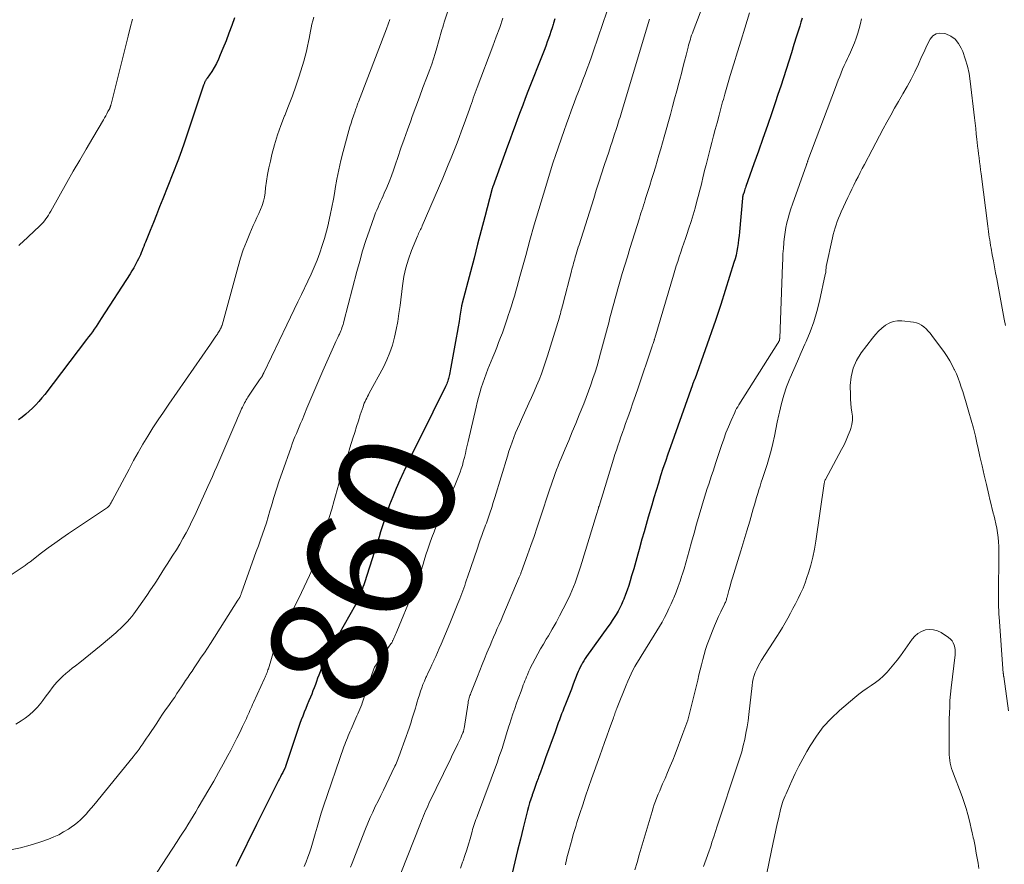
# Model space of a CAD drawing. Units: feet. Extents: x 2025000 to 2030027, y 545000 to 550000.
# Drawn here: x 2025574 to 2025742, y 545946 to 546090 of the extents above; entities that cross this region are included whole.
import ezdxf
from ezdxf.enums import TextEntityAlignment as Align

# ---------------------------------------------------------------- set-up
doc = ezdxf.new("R2010")
doc.units = ezdxf.units.FT
doc.header["$LTSCALE"] = 100
doc.header["$MEASUREMENT"] = 0
for name, color, linetype, lineweight in [('CONTOUR INDEX', 32, 'Continuous', 25), ('CONTOUR INDEX LABEL', 7, 'Continuous', 15), ('CONTOUR INTERMEDIATE', 40, 'Continuous', 15)]:
    doc.layers.add(name, color=color, linetype=linetype, lineweight=lineweight)
doc.styles.add('slant', font='romans.shx', dxfattribs={"oblique": 14.999978})

msp = doc.modelspace()

# ---------------------------------------------------------------- linework, layer by layer
at = {"layer": 'CONTOUR INDEX', "flags": 128}
for points, elevation in [([(2025610.29, 546090.36), (2025609.82, 546089.04), (2025609.34, 546087.73), (2025608.84, 546086.43), (2025608.32, 546085.13), (2025607.87, 546084.01), (2025607.55, 546083.28), (2025607.21, 546082.58), (2025606.82, 546081.89), (2025606.4, 546081.22), (2025605.65, 546080.08), (2025605.59, 546079.99), (2025605.53, 546079.9), (2025605.47, 546079.8), (2025605.4, 546079.71), (2025605.34, 546079.62), (2025605.29, 546079.52), (2025605.24, 546079.42), (2025605.19, 546079.32), (2025605.19, 546079.31), (2025605.14, 546079.19), (2025605.1, 546079.08), (2025605.06, 546078.97), (2025605.02, 546078.85), (2025601.54, 546068.47), (2025601.43, 546068.15), (2025601.32, 546067.83), (2025601.21, 546067.51), (2025601.09, 546067.19), (2025600.97, 546066.87), (2025600.85, 546066.56), (2025600.73, 546066.24), (2025600.6, 546065.93), (2025598.05, 546059.45), (2025597.51, 546058.1), (2025596.98, 546056.75), (2025596.44, 546055.4), (2025595.89, 546054.05), (2025595.1, 546052.08), (2025594.95, 546051.72), (2025594.81, 546051.35), (2025594.66, 546050.99), (2025594.52, 546050.63), (2025594.37, 546050.27), (2025594.22, 546049.92), (2025594.05, 546049.56), (2025593.88, 546049.21), (2025593.68, 546048.8), (2025593.39, 546048.24), (2025593.09, 546047.7), (2025592.77, 546047.16), (2025592.45, 546046.64), (2025587.55, 546039.03), (2025587.26, 546038.57), (2025586.95, 546038.11), (2025586.65, 546037.66), (2025586.34, 546037.22), (2025586.02, 546036.77), (2025585.7, 546036.33), (2025585.38, 546035.89), (2025585.05, 546035.46), (2025577.91, 546026.09), (2025577.42, 546025.48), (2025576.91, 546024.88), (2025576.38, 546024.3), (2025575.83, 546023.74), (2025575.25, 546023.21), (2025574.66, 546022.7), (2025574.05, 546022.21), (2025573.42, 546021.74)], 880), ([(2025665, 546090.18), (2025664.77, 546089.46), (2025664.69, 546089.21), (2025664.5, 546088.62), (2025664.31, 546088.03), (2025664.11, 546087.44), (2025663.9, 546086.85), (2025663.69, 546086.26), (2025663.48, 546085.67), (2025663.26, 546085.09), (2025663.03, 546084.51), (2025660.39, 546077.77), (2025659.94, 546076.61), (2025659.49, 546075.45), (2025659.05, 546074.29), (2025658.62, 546073.12), (2025658.19, 546071.96), (2025657.76, 546070.79), (2025657.33, 546069.62), (2025656.9, 546068.46), (2025654.38, 546061.52), (2025654.35, 546061.45), (2025654.33, 546061.39), (2025654.31, 546061.32), (2025654.29, 546061.25), (2025654.27, 546061.18), (2025654.25, 546061.11), (2025654.23, 546061.05), (2025654.21, 546060.98), (2025653.02, 546056.41), (2025652.41, 546054.05), (2025651.8, 546051.7), (2025651.18, 546049.35), (2025650.56, 546046.99), (2025649.16, 546041.68), (2025649.15, 546041.66), (2025649.15, 546041.63), (2025649.14, 546041.61), (2025649.14, 546041.59), (2025649.12, 546041.51), (2025649.11, 546041.49), (2025649.11, 546041.47), (2025649.1, 546041.44), (2025649.1, 546041.42), (2025649.09, 546041.35), (2025649.08, 546041.3), (2025649.07, 546041.24), (2025649.06, 546041.18), (2025649.05, 546041.12), (2025648.77, 546039.41), (2025648.62, 546038.5), (2025648.47, 546037.59), (2025648.3, 546036.67), (2025648.14, 546035.76), (2025647.22, 546030.75), (2025647.16, 546030.42), (2025647.1, 546030.1), (2025647.03, 546029.78), (2025646.97, 546029.46), (2025646.93, 546029.24), (2025646.88, 546029.03), (2025646.83, 546028.82), (2025646.77, 546028.6), (2025646.71, 546028.39), (2025646.69, 546028.35), (2025646.62, 546028.12), (2025646.53, 546027.89), (2025646.44, 546027.67), (2025646.33, 546027.45), (2025641.96, 546018.69), (2025641.26, 546017.26), (2025640.56, 546015.82), (2025639.86, 546014.39), (2025639.18, 546012.95), (2025639.12, 546012.81), (2025638.49, 546011.43), (2025637.89, 546010.04), (2025637.32, 546008.63), (2025636.78, 546007.21), (2025636.34, 546006.02), (2025636.05, 546005.19), (2025635.76, 546004.35), (2025635.49, 546003.5), (2025635.23, 546002.65), (2025634.97, 546001.8), (2025634.71, 546000.95), (2025634.45, 546000.1), (2025634.18, 545999.26), (2025632.47, 545993.94), (2025632.35, 545993.56), (2025632.22, 545993.18), (2025632.1, 545992.8), (2025631.98, 545992.42), (2025631.79, 545991.86), (2025631.76, 545991.76), (2025631.73, 545991.67), (2025631.69, 545991.58), (2025631.65, 545991.48), (2025631.61, 545991.39), (2025631.57, 545991.3), (2025631.53, 545991.21), (2025631.48, 545991.13), (2025631.37, 545990.92), (2025631.26, 545990.73), (2025631.16, 545990.54), (2025631.05, 545990.35), (2025630.94, 545990.16), (2025627.08, 545983.37), (2025626.63, 545982.53), (2025626.19, 545981.69), (2025625.78, 545980.82), (2025625.4, 545979.95), (2025625.1, 545979.25), (2025624.89, 545978.71), (2025624.68, 545978.18), (2025624.48, 545977.64), (2025624.29, 545977.1), (2025624.1, 545976.56), (2025623.9, 545976.02), (2025623.69, 545975.48), (2025623.47, 545974.95), (2025623.24, 545974.4), (2025622.98, 545973.76), (2025622.71, 545973.12), (2025622.45, 545972.48), (2025622.19, 545971.84), (2025621.93, 545971.19), (2025621.69, 545970.54), (2025621.46, 545969.89), (2025621.23, 545969.24), (2025619.08, 545962.76), (2025619.05, 545962.69), (2025619.02, 545962.61), (2025619, 545962.54), (2025618.97, 545962.46), (2025618.93, 545962.39), (2025618.9, 545962.31), (2025618.87, 545962.24), (2025618.83, 545962.17), (2025618.53, 545961.58), (2025618.34, 545961.21), (2025618.15, 545960.84), (2025617.96, 545960.47), (2025617.77, 545960.1), (2025616.77, 545958.12), (2025616.08, 545956.76), (2025615.4, 545955.4), (2025614.72, 545954.03), (2025614.04, 545952.67), (2025610.8, 545946.08), (2025610.52, 545945.54)], 860), ([(2025707.23, 546090.31), (2025707, 546089.62), (2025706.78, 546088.93), (2025706.25, 546087.23), (2025705.81, 546085.8), (2025705.36, 546084.38), (2025704.91, 546082.95), (2025704.46, 546081.53), (2025704.01, 546080.11), (2025703.54, 546078.69), (2025703.07, 546077.27), (2025702.6, 546075.85), (2025702.01, 546074.12), (2025701.26, 546071.95), (2025700.51, 546069.77), (2025699.75, 546067.6), (2025698.98, 546065.44), (2025697.61, 546061.58), (2025697.53, 546061.34), (2025697.44, 546061.1), (2025697.36, 546060.86), (2025697.28, 546060.62), (2025697.17, 546060.32), (2025697.14, 546060.23), (2025697.12, 546060.15), (2025697.1, 546060.06), (2025697.07, 546059.97), (2025697.06, 546059.87), (2025697.04, 546059.78), (2025697.03, 546059.69), (2025697.02, 546059.6), (2025696.5, 546053.82), (2025696.43, 546053.16), (2025696.36, 546052.5), (2025696.27, 546051.84), (2025696.17, 546051.18), (2025696.05, 546050.52), (2025695.91, 546049.87), (2025695.75, 546049.23), (2025695.56, 546048.59), (2025693.33, 546041.45), (2025693.11, 546040.76), (2025692.88, 546040.06), (2025692.65, 546039.37), (2025692.41, 546038.68), (2025688.86, 546028.71), (2025688.84, 546028.64), (2025688.81, 546028.58), (2025688.79, 546028.51), (2025688.76, 546028.45), (2025688.73, 546028.38), (2025688.71, 546028.32), (2025688.68, 546028.25), (2025688.65, 546028.19), (2025688.62, 546028.12), (2025688.58, 546028.02), (2025688.54, 546027.92), (2025688.5, 546027.82), (2025688.47, 546027.72), (2025684.7, 546017.12), (2025684.27, 546015.9), (2025683.85, 546014.66), (2025683.44, 546013.43), (2025683.04, 546012.19), (2025682.65, 546010.95), (2025682.26, 546009.7), (2025681.89, 546008.46), (2025681.53, 546007.2), (2025680.93, 546005.12), (2025680.57, 546003.87), (2025680.22, 546002.61), (2025679.86, 546001.35), (2025679.51, 546000.09), (2025679.49, 546000.02), (2025679.14, 545998.79), (2025678.79, 545997.57), (2025678.44, 545996.34), (2025678.08, 545995.12), (2025677.83, 545994.26), (2025677.59, 545993.47), (2025677.33, 545992.69), (2025677.05, 545991.92), (2025676.75, 545991.15), (2025676.6, 545990.79), (2025676.35, 545990.21), (2025676.07, 545989.64), (2025675.77, 545989.09), (2025675.45, 545988.54), (2025675.11, 545988.01), (2025674.76, 545987.48), (2025674.4, 545986.95), (2025674.04, 545986.44), (2025670.41, 545981.35), (2025670.17, 545981), (2025669.94, 545980.64), (2025669.72, 545980.28), (2025669.52, 545979.91), (2025669.33, 545979.53), (2025669.14, 545979.15), (2025668.97, 545978.77), (2025668.81, 545978.38), (2025668.13, 545976.62), (2025667.8, 545975.78), (2025667.47, 545974.93), (2025667.13, 545974.09), (2025666.8, 545973.24), (2025666.53, 545972.55), (2025666.33, 545972.05), (2025666.14, 545971.55), (2025665.95, 545971.04), (2025665.76, 545970.54), (2025665.57, 545970.04), (2025665.38, 545969.53), (2025665.2, 545969.03), (2025665.01, 545968.52), (2025663.41, 545964.05), (2025663.12, 545963.23), (2025662.82, 545962.41), (2025662.52, 545961.6), (2025662.21, 545960.78), (2025662.12, 545960.54), (2025661.86, 545959.85), (2025661.61, 545959.15), (2025661.37, 545958.46), (2025661.13, 545957.76), (2025661.09, 545957.64), (2025660.88, 545957), (2025660.68, 545956.35), (2025660.5, 545955.7), (2025660.33, 545955.05), (2025659.58, 545952.13), (2025659.1, 545950.2), (2025658.61, 545948.26), (2025658.14, 545946.32), (2025657.67, 545944.38)], 840)]:
    msp.add_lwpolyline(points, dxfattribs=dict(at, elevation=elevation))
at = {"layer": 'CONTOUR INTERMEDIATE', "flags": 128}
for points, elevation in [([(2025650.03, 546101.35), (2025646.1, 546089.59), (2025645.96, 546089.17), (2025645.83, 546088.75), (2025645.71, 546088.33), (2025645.59, 546087.91), (2025645.48, 546087.49), (2025645.37, 546087.07), (2025645.25, 546086.65), (2025645.13, 546086.23), (2025644.84, 546085.21), (2025644.56, 546084.28), (2025644.27, 546083.36), (2025643.96, 546082.45), (2025643.63, 546081.54), (2025643.07, 546080.08), (2025642.46, 546078.44), (2025641.85, 546076.8), (2025641.24, 546075.16), (2025640.64, 546073.52), (2025640.37, 546072.79), (2025639.81, 546071.22), (2025639.26, 546069.66), (2025638.71, 546068.09), (2025638.18, 546066.51), (2025637.79, 546065.36), (2025637.44, 546064.37), (2025637.08, 546063.38), (2025636.69, 546062.39), (2025636.29, 546061.42), (2025635.87, 546060.45), (2025635.66, 546059.96), (2025635.45, 546059.48), (2025635.23, 546058.99), (2025635.01, 546058.52), (2025634.79, 546058.03), (2025634.58, 546057.55), (2025634.38, 546057.06), (2025634.2, 546056.56), (2025633.32, 546054.09), (2025632.73, 546052.35), (2025632.17, 546050.6), (2025631.66, 546048.83), (2025631.17, 546047.06), (2025628.97, 546038.54), (2025628.9, 546038.26), (2025628.82, 546037.99), (2025628.73, 546037.71), (2025628.64, 546037.44), (2025628.54, 546037.17), (2025628.43, 546036.91), (2025628.31, 546036.65), (2025628.19, 546036.39), (2025628.09, 546036.18), (2025627.92, 546035.82), (2025627.74, 546035.46), (2025627.58, 546035.1), (2025627.41, 546034.73), (2025625.38, 546030.12), (2025624.69, 546028.53), (2025624.01, 546026.94), (2025623.33, 546025.35), (2025622.66, 546023.75), (2025621.82, 546021.69), (2025621.58, 546021.12), (2025621.34, 546020.55), (2025621.1, 546019.97), (2025620.85, 546019.4), (2025620.61, 546018.83), (2025620.38, 546018.25), (2025620.16, 546017.67), (2025619.95, 546017.09), (2025618.41, 546012.74), (2025617.92, 546011.33), (2025617.45, 546009.91), (2025617.01, 546008.49), (2025616.59, 546007.05), (2025616.34, 546006.19), (2025616.05, 546005.19), (2025615.74, 546004.19), (2025615.41, 546003.2), (2025615.07, 546002.22), (2025614.72, 546001.24), (2025614.37, 546000.26), (2025614.01, 545999.28), (2025613.66, 545998.3), (2025611.49, 545992.24), (2025611.44, 545992.12), (2025611.4, 545992), (2025611.35, 545991.88), (2025611.31, 545991.77), (2025611.23, 545991.56), (2025611.22, 545991.55), (2025611.22, 545991.53), (2025611.21, 545991.51), (2025611.2, 545991.5), (2025611.17, 545991.44), (2025611.16, 545991.42), (2025611.15, 545991.41), (2025611.14, 545991.39), (2025611.06, 545991.26), (2025611.02, 545991.19), (2025610.97, 545991.12), (2025610.92, 545991.04), (2025610.88, 545990.97), (2025606.17, 545983.58), (2025605.66, 545982.79), (2025605.14, 545982), (2025604.62, 545981.21), (2025604.1, 545980.43), (2025603.77, 545979.95), (2025603.4, 545979.41), (2025603.04, 545978.87), (2025602.68, 545978.33), (2025602.31, 545977.79), (2025601.95, 545977.25), (2025601.59, 545976.71), (2025601.23, 545976.17), (2025600.87, 545975.63), (2025600.84, 545975.58), (2025600.46, 545975.01), (2025600.08, 545974.44), (2025599.69, 545973.88), (2025599.3, 545973.33), (2025599.05, 545972.97), (2025598.53, 545972.23), (2025598.02, 545971.49), (2025597.51, 545970.74), (2025597.01, 545970), (2025595.58, 545967.86), (2025595.26, 545967.39), (2025594.95, 545966.93), (2025594.64, 545966.47), (2025594.32, 545966.01), (2025594, 545965.56), (2025593.67, 545965.11), (2025593.33, 545964.67), (2025592.99, 545964.23), (2025586.27, 545955.97), (2025585.84, 545955.44), (2025585.39, 545954.93), (2025584.94, 545954.43), (2025584.47, 545953.94), (2025583.98, 545953.47), (2025583.48, 545953.02), (2025582.95, 545952.61), (2025582.4, 545952.21), (2025581.93, 545951.9), (2025581.12, 545951.4), (2025580.29, 545950.94), (2025579.42, 545950.55), (2025578.54, 545950.2), (2025577.06, 545949.68), (2025575.41, 545949.15), (2025573.75, 545948.7), (2025572.05, 545948.35)], 868), ([(2025693.85, 546101.87), (2025688.58, 546088.06), (2025688.46, 546087.73), (2025688.34, 546087.39), (2025688.22, 546087.06), (2025688.12, 546086.72), (2025688.02, 546086.38), (2025687.92, 546086.04), (2025687.82, 546085.69), (2025687.74, 546085.35), (2025687.39, 546083.97), (2025687.12, 546082.94), (2025686.86, 546081.9), (2025686.59, 546080.87), (2025686.31, 546079.84), (2025686.15, 546079.23), (2025685.79, 546077.89), (2025685.43, 546076.55), (2025685.07, 546075.22), (2025684.7, 546073.88), (2025683.64, 546070.06), (2025683.35, 546069.02), (2025683.05, 546067.97), (2025682.75, 546066.93), (2025682.45, 546065.89), (2025682.14, 546064.85), (2025681.82, 546063.81), (2025681.5, 546062.77), (2025681.18, 546061.74), (2025680.54, 546059.71), (2025680.4, 546059.27), (2025680.26, 546058.82), (2025680.12, 546058.37), (2025679.98, 546057.93), (2025679.84, 546057.48), (2025679.69, 546057.03), (2025679.55, 546056.59), (2025679.41, 546056.14), (2025677.8, 546051), (2025677.36, 546049.58), (2025676.93, 546048.16), (2025676.5, 546046.73), (2025676.09, 546045.3), (2025675.73, 546044.08), (2025675.5, 546043.26), (2025675.27, 546042.44), (2025675.05, 546041.61), (2025674.83, 546040.79), (2025674.61, 546039.96), (2025674.39, 546039.13), (2025674.18, 546038.31), (2025673.96, 546037.48), (2025672.8, 546033.15), (2025672.5, 546032.05), (2025672.18, 546030.95), (2025671.84, 546029.86), (2025671.49, 546028.78), (2025671.12, 546027.7), (2025670.74, 546026.62), (2025670.33, 546025.56), (2025669.92, 546024.49), (2025669.15, 546022.58), (2025668.56, 546021.13), (2025667.96, 546019.67), (2025667.36, 546018.22), (2025666.75, 546016.77), (2025666.07, 546015.16), (2025665.8, 546014.52), (2025665.54, 546013.87), (2025665.29, 546013.22), (2025665.05, 546012.57), (2025664.81, 546011.91), (2025664.58, 546011.26), (2025664.36, 546010.6), (2025664.13, 546009.94), (2025662.49, 546004.97), (2025661.96, 546003.4), (2025661.43, 546001.84), (2025660.88, 546000.27), (2025660.33, 545998.71), (2025659.29, 545995.84), (2025659.24, 545995.72), (2025659.2, 545995.6), (2025659.15, 545995.47), (2025659.1, 545995.35), (2025659.06, 545995.23), (2025659.01, 545995.11), (2025658.96, 545994.99), (2025658.91, 545994.87), (2025656.1, 545988.27), (2025655.79, 545987.55), (2025655.48, 545986.83), (2025655.16, 545986.11), (2025654.85, 545985.39), (2025654.53, 545984.67), (2025654.22, 545983.95), (2025653.92, 545983.23), (2025653.61, 545982.51), (2025653.39, 545981.96), (2025652.98, 545980.97), (2025652.57, 545979.97), (2025652.17, 545978.97), (2025651.77, 545977.96), (2025650.64, 545975.08), (2025650.56, 545974.88), (2025650.49, 545974.68), (2025650.42, 545974.48), (2025650.36, 545974.27), (2025650.3, 545974.07), (2025650.25, 545973.86), (2025650.21, 545973.66), (2025650.17, 545973.45), (2025649.48, 545969.07), (2025649.46, 545968.97), (2025649.44, 545968.87), (2025649.42, 545968.77), (2025649.4, 545968.68), (2025649.38, 545968.58), (2025649.35, 545968.48), (2025649.31, 545968.39), (2025649.28, 545968.3), (2025649.06, 545967.8), (2025648.91, 545967.46), (2025648.76, 545967.12), (2025648.6, 545966.78), (2025648.44, 545966.45), (2025648.25, 545966.06), (2025647.99, 545965.54), (2025647.73, 545965.01), (2025647.47, 545964.49), (2025647.21, 545963.96), (2025643.49, 545956.25), (2025643.29, 545955.83), (2025643.1, 545955.41), (2025642.91, 545954.99), (2025642.72, 545954.56), (2025642.54, 545954.14), (2025642.36, 545953.71), (2025642.19, 545953.28), (2025642.02, 545952.85), (2025638.67, 545944.4)], 848), ([(2025676.21, 546098.29), (2025672.97, 546088.71), (2025672.57, 546087.54), (2025672.17, 546086.38), (2025671.76, 546085.21), (2025671.35, 546084.05), (2025671.23, 546083.7), (2025670.88, 546082.71), (2025670.52, 546081.72), (2025670.15, 546080.74), (2025669.77, 546079.76), (2025669.4, 546078.78), (2025669.02, 546077.8), (2025668.65, 546076.82), (2025668.28, 546075.84), (2025668.19, 546075.58), (2025667.77, 546074.47), (2025667.37, 546073.35), (2025666.97, 546072.24), (2025666.57, 546071.12), (2025665.08, 546066.86), (2025665.02, 546066.69), (2025664.97, 546066.53), (2025664.91, 546066.37), (2025664.86, 546066.21), (2025664.8, 546066.04), (2025664.75, 546065.88), (2025664.7, 546065.72), (2025664.65, 546065.55), (2025663.02, 546060.25), (2025662.24, 546057.64), (2025661.47, 546055.03), (2025660.73, 546052.41), (2025660, 546049.78), (2025659.02, 546046.19), (2025658.79, 546045.36), (2025658.56, 546044.52), (2025658.32, 546043.68), (2025658.08, 546042.85), (2025657.83, 546042.02), (2025657.57, 546041.19), (2025657.31, 546040.36), (2025657.04, 546039.54), (2025656.91, 546039.15), (2025656.63, 546038.3), (2025656.33, 546037.45), (2025656.02, 546036.61), (2025655.71, 546035.77), (2025655.39, 546034.93), (2025655.06, 546034.09), (2025654.73, 546033.26), (2025654.39, 546032.43), (2025653.56, 546030.41), (2025653.24, 546029.62), (2025652.95, 546028.82), (2025652.67, 546028.01), (2025652.42, 546027.2), (2025652.18, 546026.38), (2025651.95, 546025.55), (2025651.74, 546024.72), (2025651.54, 546023.89), (2025650.19, 546018.07), (2025650.03, 546017.39), (2025649.87, 546016.7), (2025649.71, 546016.02), (2025649.55, 546015.33), (2025649.5, 546015.15), (2025649.35, 546014.56), (2025649.19, 546013.97), (2025649.01, 546013.39), (2025648.82, 546012.81), (2025648.61, 546012.24), (2025648.39, 546011.67), (2025648.15, 546011.11), (2025647.9, 546010.55), (2025645.56, 546005.51), (2025645.14, 546004.56), (2025644.73, 546003.61), (2025644.35, 546002.64), (2025643.98, 546001.66), (2025643.64, 546000.68), (2025643.31, 545999.69), (2025642.98, 545998.7), (2025642.67, 545997.71), (2025642.49, 545997.13), (2025642.08, 545995.86), (2025641.64, 545994.59), (2025641.17, 545993.33), (2025640.68, 545992.09), (2025637.99, 545985.6), (2025637.88, 545985.35), (2025637.78, 545985.1), (2025637.67, 545984.85), (2025637.56, 545984.6), (2025637.43, 545984.3), (2025637.39, 545984.2), (2025637.34, 545984.1), (2025637.29, 545984), (2025637.24, 545983.9), (2025637.18, 545983.8), (2025637.13, 545983.71), (2025637.07, 545983.61), (2025637, 545983.52), (2025634.17, 545979.53), (2025634.12, 545979.43), (2025633.07, 545976.3), (2025632.9, 545975.78), (2025632.72, 545975.27), (2025632.55, 545974.75), (2025632.38, 545974.23), (2025632.04, 545973.19), (2025632.01, 545973.14), (2025631.67, 545972.36), (2025631.5, 545971.98), (2025631.33, 545971.59), (2025631.16, 545971.2), (2025630.99, 545970.81), (2025630.2, 545968.97), (2025630.03, 545968.6), (2025629.87, 545968.22), (2025629.71, 545967.84), (2025629.56, 545967.46), (2025629.4, 545967.08), (2025629.26, 545966.7), (2025629.11, 545966.32), (2025628.98, 545965.93), (2025625.49, 545955.8), (2025625.1, 545954.62), (2025624.72, 545953.44), (2025624.38, 545952.25), (2025624.05, 545951.06), (2025623.86, 545950.29), (2025623.63, 545949.48), (2025623.39, 545948.67), (2025623.12, 545947.87), (2025622.83, 545947.08), (2025622.51, 545946.3), (2025622.17, 545945.53)], 856), ([(2025698.23, 546091.19), (2025697.4, 546088.57), (2025696.77, 546086.56), (2025696.15, 546084.54), (2025695.54, 546082.52), (2025694.94, 546080.49), (2025694, 546077.33), (2025693.87, 546076.89), (2025693.75, 546076.44), (2025693.62, 546075.99), (2025693.5, 546075.54), (2025693.38, 546075.09), (2025693.26, 546074.64), (2025693.14, 546074.19), (2025693.02, 546073.74), (2025692.68, 546072.42), (2025692.38, 546071.31), (2025692.09, 546070.21), (2025691.8, 546069.1), (2025691.51, 546067.99), (2025690.79, 546065.26), (2025690.6, 546064.52), (2025690.41, 546063.77), (2025690.23, 546063.02), (2025690.06, 546062.27), (2025689.88, 546061.52), (2025689.7, 546060.77), (2025689.5, 546060.03), (2025689.3, 546059.28), (2025688.91, 546057.86), (2025688.59, 546056.73), (2025688.25, 546055.6), (2025687.88, 546054.47), (2025687.51, 546053.35), (2025687.27, 546052.67), (2025687, 546051.9), (2025686.74, 546051.12), (2025686.48, 546050.35), (2025686.22, 546049.57), (2025685.97, 546048.79), (2025685.72, 546048.01), (2025685.48, 546047.23), (2025685.24, 546046.44), (2025682.04, 546035.66), (2025682.02, 546035.58), (2025681.99, 546035.48), (2025681.98, 546035.43), (2025681.96, 546035.38), (2025681.94, 546035.33), (2025681.93, 546035.28), (2025681.82, 546034.96), (2025681.75, 546034.76), (2025681.68, 546034.55), (2025681.61, 546034.34), (2025681.54, 546034.13), (2025679.18, 546027.19), (2025678.75, 546025.92), (2025678.31, 546024.66), (2025677.87, 546023.39), (2025677.42, 546022.13), (2025677.06, 546021.13), (2025676.79, 546020.37), (2025676.53, 546019.61), (2025676.26, 546018.85), (2025676, 546018.09), (2025675.74, 546017.33), (2025675.49, 546016.57), (2025675.24, 546015.81), (2025675, 546015.04), (2025672.52, 546007.01), (2025672.46, 546006.83), (2025672.41, 546006.66), (2025672.36, 546006.48), (2025672.3, 546006.31), (2025672.25, 546006.13), (2025672.2, 546005.95), (2025672.14, 546005.78), (2025672.09, 546005.6), (2025669.37, 545996.68), (2025669.15, 545995.98), (2025668.93, 545995.29), (2025668.69, 545994.6), (2025668.44, 545993.92), (2025668.18, 545993.24), (2025667.91, 545992.56), (2025667.61, 545991.9), (2025667.29, 545991.25), (2025666.4, 545989.48), (2025665.8, 545988.32), (2025665.19, 545987.17), (2025664.54, 545986.03), (2025663.88, 545984.9), (2025663.52, 545984.3), (2025663.03, 545983.48), (2025662.55, 545982.65), (2025662.08, 545981.82), (2025661.63, 545980.97), (2025661.17, 545980.12), (2025660.96, 545979.7), (2025660.75, 545979.28), (2025660.55, 545978.85), (2025660.37, 545978.41), (2025660.29, 545978.24), (2025660.15, 545977.89), (2025660.01, 545977.54), (2025659.87, 545977.19), (2025659.74, 545976.84), (2025659.6, 545976.49), (2025659.47, 545976.14), (2025659.34, 545975.79), (2025659.21, 545975.43), (2025658.46, 545973.36), (2025658.14, 545972.47), (2025657.83, 545971.57), (2025657.53, 545970.67), (2025657.24, 545969.77), (2025657.15, 545969.49), (2025656.91, 545968.73), (2025656.68, 545967.96), (2025656.44, 545967.19), (2025656.2, 545966.43), (2025655.96, 545965.66), (2025655.71, 545964.9), (2025655.44, 545964.15), (2025655.17, 545963.39), (2025651.77, 545954.22), (2025651.64, 545953.88), (2025651.52, 545953.54), (2025651.4, 545953.2), (2025651.28, 545952.85), (2025651.17, 545952.51), (2025651.06, 545952.16), (2025650.95, 545951.81), (2025650.85, 545951.46), (2025650.5, 545950.26), (2025650.22, 545949.3), (2025649.93, 545948.35), (2025649.63, 545947.41), (2025649.31, 545946.47), (2025649.24, 545946.26), (2025648.87, 545945.22)], 844), ([(2025623.82, 546090.45), (2025623.66, 546089.85), (2025623.52, 546089.26), (2025623.38, 546088.66), (2025623.25, 546088.06), (2025623.14, 546087.46), (2025623.03, 546086.85), (2025622.94, 546086.34), (2025622.77, 546085.49), (2025622.59, 546084.64), (2025622.37, 546083.8), (2025622.12, 546082.96), (2025621.31, 546080.39), (2025620.76, 546078.7), (2025620.17, 546077.02), (2025619.53, 546075.35), (2025618.86, 546073.7), (2025618.82, 546073.61), (2025618.19, 546071.99), (2025617.61, 546070.36), (2025617.12, 546068.7), (2025616.68, 546067.02), (2025616.42, 546065.91), (2025616.17, 546064.78), (2025615.95, 546063.63), (2025615.76, 546062.48), (2025615.61, 546061.33), (2025615.51, 546060.51), (2025615.39, 546059.77), (2025615.23, 546059.04), (2025615, 546058.33), (2025614.72, 546057.64), (2025614.42, 546056.95), (2025614.11, 546056.27), (2025613.81, 546055.58), (2025613.5, 546054.89), (2025612.9, 546053.52), (2025612.32, 546052.14), (2025611.79, 546050.74), (2025611.32, 546049.32), (2025610.89, 546047.89), (2025608.16, 546037.92), (2025608.14, 546037.83), (2025608.11, 546037.73), (2025608.07, 546037.64), (2025608.04, 546037.54), (2025608, 546037.45), (2025607.96, 546037.36), (2025607.91, 546037.27), (2025607.86, 546037.19), (2025607.77, 546037.03), (2025607.67, 546036.87), (2025607.57, 546036.71), (2025607.46, 546036.55), (2025607.36, 546036.39), (2025607.11, 546036.03), (2025606.88, 546035.69), (2025606.65, 546035.35), (2025606.41, 546035.01), (2025606.18, 546034.67), (2025599.05, 546024.4), (2025598.14, 546023.06), (2025597.24, 546021.72), (2025596.36, 546020.35), (2025595.5, 546018.98), (2025594.66, 546017.59), (2025593.85, 546016.19), (2025593.05, 546014.78), (2025592.28, 546013.35), (2025589.46, 546008.04), (2025589.41, 546007.95), (2025589.36, 546007.86), (2025589.32, 546007.77), (2025589.26, 546007.68), (2025589.21, 546007.59), (2025589.16, 546007.51), (2025589.11, 546007.42), (2025589.06, 546007.33), (2025588.98, 546007.2), (2025588.97, 546007.18), (2025588.95, 546007.16), (2025588.94, 546007.14), (2025588.93, 546007.12), (2025588.87, 546007.05), (2025588.86, 546007.03), (2025588.84, 546007.01), (2025588.83, 546006.99), (2025588.81, 546006.98), (2025588.77, 546006.94), (2025588.72, 546006.9), (2025588.68, 546006.87), (2025588.64, 546006.84), (2025588.6, 546006.81), (2025581.95, 546002.32), (2025580.79, 546001.52), (2025579.63, 546000.7), (2025578.49, 545999.87), (2025577.35, 545999.02), (2025575.39, 545997.53), (2025575.24, 545997.42), (2025575.1, 545997.31), (2025574.96, 545997.2), (2025574.82, 545997.1), (2025574.67, 545996.99), (2025574.53, 545996.89), (2025574.38, 545996.78), (2025574.23, 545996.68), (2025569.03, 545993.22)], 876), ([(2025636.8, 546090.08), (2025636.52, 546089.27), (2025636.22, 546088.47), (2025631.44, 546076), (2025631.37, 546075.81), (2025631.3, 546075.62), (2025631.23, 546075.43), (2025631.16, 546075.23), (2025631.1, 546075.04), (2025631.03, 546074.84), (2025630.96, 546074.65), (2025630.89, 546074.45), (2025630.6, 546073.6), (2025630.38, 546072.98), (2025630.18, 546072.36), (2025629.99, 546071.73), (2025629.81, 546071.1), (2025628.84, 546067.55), (2025628.44, 546065.98), (2025628.08, 546064.41), (2025627.76, 546062.82), (2025627.48, 546061.22), (2025627.4, 546060.73), (2025627.17, 546059.38), (2025626.92, 546058.03), (2025626.65, 546056.69), (2025626.35, 546055.36), (2025626.32, 546055.23), (2025626, 546053.97), (2025625.66, 546052.71), (2025625.26, 546051.47), (2025624.84, 546050.24), (2025624.38, 546049.02), (2025623.89, 546047.81), (2025623.37, 546046.61), (2025622.82, 546045.43), (2025621.73, 546043.16), (2025621.1, 546041.86), (2025620.48, 546040.57), (2025619.86, 546039.27), (2025619.23, 546037.98), (2025615.28, 546029.76), (2025615.26, 546029.71), (2025615.23, 546029.65), (2025615.21, 546029.6), (2025615.19, 546029.55), (2025615.16, 546029.48), (2025615.15, 546029.47), (2025615.14, 546029.45), (2025615.13, 546029.43), (2025615.12, 546029.41), (2025615.09, 546029.34), (2025615.08, 546029.32), (2025615.07, 546029.3), (2025615.06, 546029.29), (2025615.05, 546029.27), (2025614.58, 546028.58), (2025614.33, 546028.22), (2025614.09, 546027.86), (2025613.84, 546027.5), (2025613.6, 546027.13), (2025612.58, 546025.59), (2025612.43, 546025.36), (2025612.29, 546025.13), (2025612.15, 546024.89), (2025612.02, 546024.65), (2025612.01, 546024.64), (2025611.88, 546024.38), (2025611.75, 546024.13), (2025611.63, 546023.88), (2025611.51, 546023.62), (2025611.27, 546023.07), (2025611.04, 546022.54), (2025610.8, 546022.01), (2025610.57, 546021.48), (2025610.34, 546020.94), (2025607.26, 546013.79), (2025606.89, 546012.94), (2025606.51, 546012.09), (2025606.14, 546011.24), (2025605.76, 546010.39), (2025603.98, 546006.44), (2025603.51, 546005.43), (2025603.03, 546004.43), (2025602.53, 546003.44), (2025602.02, 546002.45), (2025601.49, 546001.48), (2025600.94, 546000.51), (2025600.36, 545999.56), (2025599.78, 545998.62), (2025598.81, 545997.12), (2025598.35, 545996.4), (2025597.88, 545995.67), (2025597.42, 545994.95), (2025596.95, 545994.23), (2025596.61, 545993.71), (2025595.97, 545992.73), (2025595.32, 545991.76), (2025594.65, 545990.8), (2025593.97, 545989.84), (2025593.08, 545988.61), (2025592.74, 545988.17), (2025592.39, 545987.74), (2025592.02, 545987.33), (2025591.64, 545986.93), (2025591.24, 545986.54), (2025590.84, 545986.15), (2025590.43, 545985.78), (2025590.01, 545985.41), (2025587.5, 545983.27), (2025586.61, 545982.52), (2025585.7, 545981.78), (2025584.79, 545981.06), (2025583.87, 545980.34), (2025583.12, 545979.77), (2025582.58, 545979.34), (2025582.04, 545978.9), (2025581.51, 545978.45), (2025580.98, 545977.99), (2025580.94, 545977.95), (2025580.46, 545977.49), (2025580, 545977.02), (2025579.57, 545976.51), (2025579.16, 545975.99), (2025578.77, 545975.45), (2025578.37, 545974.92), (2025577.97, 545974.39), (2025577.57, 545973.85), (2025577.24, 545973.41), (2025576.63, 545972.69), (2025575.99, 545972.02), (2025575.28, 545971.4), (2025574.54, 545970.84), (2025573.89, 545970.39), (2025572.98, 545969.83)], 872), ([(2025592.87, 546090.12), (2025592.49, 546088.67), (2025592.12, 546087.23), (2025589.21, 546075.59), (2025589.19, 546075.5), (2025589.16, 546075.41), (2025589.14, 546075.32), (2025589.11, 546075.23), (2025589.09, 546075.14), (2025589.06, 546075.06), (2025589.02, 546074.97), (2025588.98, 546074.89), (2025588.69, 546074.34), (2025588.5, 546073.99), (2025588.31, 546073.63), (2025588.11, 546073.29), (2025587.91, 546072.94), (2025586.08, 546069.85), (2025584.96, 546067.96), (2025583.86, 546066.07), (2025582.76, 546064.16), (2025581.68, 546062.25), (2025578.91, 546057.33), (2025578.72, 546056.99), (2025578.52, 546056.66), (2025578.3, 546056.34), (2025578.09, 546056.02), (2025577.85, 546055.72), (2025577.61, 546055.42), (2025577.35, 546055.14), (2025577.08, 546054.87), (2025574.07, 546052.05), (2025573.77, 546051.78), (2025573.48, 546051.5)], 884), ([(2025656.13, 546090.31), (2025655.57, 546088.7), (2025654.99, 546087.11), (2025654.39, 546085.51), (2025651.74, 546078.47), (2025651.57, 546078.01), (2025651.4, 546077.55), (2025651.23, 546077.09), (2025651.06, 546076.63), (2025650.9, 546076.17), (2025650.73, 546075.71), (2025650.56, 546075.25), (2025650.4, 546074.79), (2025649.5, 546072.27), (2025649.07, 546071.09), (2025648.63, 546069.93), (2025648.19, 546068.76), (2025647.73, 546067.6), (2025647.26, 546066.44), (2025646.79, 546065.29), (2025646.31, 546064.14), (2025645.83, 546062.99), (2025642.35, 546054.86), (2025642.26, 546054.64), (2025642.16, 546054.42), (2025642.05, 546054.2), (2025641.94, 546053.98), (2025641.83, 546053.77), (2025641.73, 546053.55), (2025641.63, 546053.33), (2025641.53, 546053.1), (2025640.52, 546050.65), (2025639.98, 546049.19), (2025639.53, 546047.7), (2025639.2, 546046.18), (2025638.95, 546044.64), (2025638.55, 546041.24), (2025638.37, 546039.88), (2025638.16, 546038.52), (2025637.9, 546037.18), (2025637.62, 546035.83), (2025637.26, 546034.51), (2025636.83, 546033.22), (2025636.3, 546031.97), (2025635.7, 546030.74), (2025633.3, 546026.28), (2025633.15, 546026), (2025633, 546025.71), (2025632.86, 546025.43), (2025632.71, 546025.14), (2025632.58, 546024.85), (2025632.45, 546024.56), (2025632.34, 546024.26), (2025632.23, 546023.96), (2025631.77, 546022.59), (2025631.45, 546021.6), (2025631.13, 546020.6), (2025630.81, 546019.61), (2025630.5, 546018.61), (2025629.99, 546016.98), (2025629.68, 546015.95), (2025629.36, 546014.93), (2025629.04, 546013.91), (2025628.72, 546012.89), (2025628.41, 546011.86), (2025628.1, 546010.84), (2025627.81, 546009.81), (2025627.52, 546008.78), (2025627.29, 546007.95), (2025626.89, 546006.5), (2025626.48, 546005.06), (2025626.06, 546003.62), (2025625.62, 546002.18), (2025625.03, 546000.26), (2025624.69, 545999.23), (2025624.34, 545998.21), (2025623.94, 545997.2), (2025623.53, 545996.2), (2025623.09, 545995.2), (2025622.64, 545994.22), (2025622.18, 545993.24), (2025621.7, 545992.26), (2025619.09, 545987.01), (2025618.84, 545986.51), (2025618.59, 545986.02), (2025618.34, 545985.52), (2025618.08, 545985.02), (2025617.77, 545984.42), (2025617.67, 545984.22), (2025617.58, 545984.02), (2025617.49, 545983.82), (2025617.4, 545983.62), (2025617.32, 545983.41), (2025617.25, 545983.2), (2025617.18, 545982.99), (2025617.11, 545982.78), (2025616.07, 545979.26), (2025616, 545979.05), (2025615.93, 545978.84), (2025615.86, 545978.63), (2025615.78, 545978.42), (2025615.7, 545978.21), (2025615.61, 545978.01), (2025615.52, 545977.8), (2025615.43, 545977.6), (2025613.54, 545973.48), (2025613.39, 545973.14), (2025613.23, 545972.8), (2025613.08, 545972.46), (2025612.93, 545972.12), (2025612.78, 545971.78), (2025612.62, 545971.44), (2025612.47, 545971.1), (2025612.31, 545970.77), (2025611.67, 545969.41), (2025611.18, 545968.4), (2025610.69, 545967.39), (2025610.18, 545966.39), (2025609.65, 545965.39), (2025609.15, 545964.44), (2025608.36, 545962.98), (2025607.56, 545961.53), (2025606.74, 545960.08), (2025605.91, 545958.64), (2025604.11, 545955.57), (2025603.68, 545954.84), (2025603.24, 545954.1), (2025602.8, 545953.38), (2025602.35, 545952.65), (2025601.9, 545951.93), (2025601.44, 545951.21), (2025600.98, 545950.49), (2025600.51, 545949.78), (2025597.11, 545944.57)], 864), ([(2025681.17, 546090.11), (2025676.47, 546074.58), (2025676.35, 546074.18), (2025676.23, 546073.79), (2025676.11, 546073.4), (2025675.99, 546073), (2025675.87, 546072.61), (2025675.75, 546072.22), (2025675.62, 546071.83), (2025675.49, 546071.44), (2025675.12, 546070.3), (2025674.81, 546069.34), (2025674.5, 546068.38), (2025674.18, 546067.42), (2025673.87, 546066.47), (2025673.43, 546065.13), (2025672.97, 546063.73), (2025672.51, 546062.33), (2025672.06, 546060.93), (2025671.62, 546059.53), (2025669.12, 546051.62), (2025668.99, 546051.21), (2025668.87, 546050.81), (2025668.74, 546050.4), (2025668.62, 546049.99), (2025668.57, 546049.85), (2025668.47, 546049.51), (2025668.37, 546049.17), (2025668.28, 546048.83), (2025668.18, 546048.48), (2025668.09, 546048.14), (2025668, 546047.8), (2025667.91, 546047.46), (2025667.82, 546047.11), (2025666.4, 546041.65), (2025666.32, 546041.35), (2025666.24, 546041.05), (2025666.16, 546040.75), (2025666.08, 546040.46), (2025666, 546040.16), (2025665.92, 546039.86), (2025665.83, 546039.56), (2025665.75, 546039.27), (2025663.74, 546032.69), (2025663.41, 546031.65), (2025663.06, 546030.61), (2025662.68, 546029.59), (2025662.28, 546028.57), (2025661.86, 546027.56), (2025661.43, 546026.56), (2025660.99, 546025.56), (2025660.54, 546024.56), (2025659.27, 546021.79), (2025658.93, 546021.03), (2025658.6, 546020.27), (2025658.28, 546019.5), (2025657.98, 546018.72), (2025657.69, 546017.94), (2025657.41, 546017.16), (2025657.15, 546016.37), (2025656.9, 546015.57), (2025654.73, 546008.49), (2025654.57, 546007.98), (2025654.42, 546007.48), (2025654.26, 546006.97), (2025654.1, 546006.46), (2025653.99, 546006.13), (2025653.88, 546005.79), (2025653.77, 546005.46), (2025653.65, 546005.12), (2025653.53, 546004.78), (2025653.41, 546004.45), (2025653.29, 546004.11), (2025653.17, 546003.78), (2025653.04, 546003.45), (2025652.76, 546002.7), (2025652.5, 546001.99), (2025652.24, 546001.28), (2025651.99, 546000.57), (2025651.75, 545999.85), (2025650.05, 545994.87), (2025649.9, 545994.41), (2025649.74, 545993.95), (2025649.59, 545993.49), (2025649.43, 545993.03), (2025649.27, 545992.58), (2025649.11, 545992.12), (2025648.93, 545991.67), (2025648.76, 545991.22), (2025648.43, 545990.4), (2025648.09, 545989.54), (2025647.74, 545988.69), (2025647.39, 545987.83), (2025647.03, 545986.98), (2025645.56, 545983.43), (2025645.26, 545982.73), (2025644.96, 545982.04), (2025644.65, 545981.34), (2025644.33, 545980.65), (2025644.31, 545980.6), (2025644, 545979.93), (2025643.69, 545979.27), (2025643.38, 545978.6), (2025643.07, 545977.94), (2025642.97, 545977.74), (2025642.72, 545977.17), (2025642.47, 545976.59), (2025642.25, 545976), (2025642.05, 545975.41), (2025641.86, 545974.81), (2025641.67, 545974.21), (2025641.49, 545973.61), (2025641.31, 545973.01), (2025641.17, 545972.51), (2025640.91, 545971.66), (2025640.65, 545970.81), (2025640.37, 545969.97), (2025640.09, 545969.13), (2025638.65, 545965.02), (2025638.54, 545964.71), (2025638.43, 545964.41), (2025638.31, 545964.1), (2025638.19, 545963.8), (2025638.07, 545963.5), (2025637.94, 545963.2), (2025637.81, 545962.91), (2025637.67, 545962.61), (2025636.16, 545959.48), (2025635.71, 545958.54), (2025635.25, 545957.61), (2025634.8, 545956.67), (2025634.33, 545955.74), (2025633.88, 545954.81), (2025633.45, 545953.86), (2025633.05, 545952.91), (2025632.66, 545951.94), (2025630.94, 545947.55), (2025630.66, 545946.82), (2025630.39, 545946.1), (2025630.12, 545945.37)], 852), ([(2025717.34, 546090.19), (2025717.15, 546089.36), (2025716.94, 546088.53), (2025716.7, 546087.71), (2025716.43, 546086.9), (2025716.13, 546086.09), (2025715.81, 546085.3), (2025715.47, 546084.52), (2025715.11, 546083.74), (2025714.95, 546083.41), (2025714.67, 546082.8), (2025714.39, 546082.19), (2025714.12, 546081.57), (2025713.86, 546080.96), (2025713.61, 546080.33), (2025713.36, 546079.71), (2025713.11, 546079.09), (2025712.87, 546078.46), (2025708.2, 546065.99), (2025708.16, 546065.9), (2025708.13, 546065.81), (2025708.09, 546065.71), (2025708.05, 546065.62), (2025707.99, 546065.46), (2025707.99, 546065.45), (2025707.98, 546065.43), (2025707.98, 546065.42), (2025707.97, 546065.4), (2025707.94, 546065.34), (2025707.94, 546065.32), (2025707.93, 546065.31), (2025707.92, 546065.29), (2025707.92, 546065.28), (2025705.53, 546058.56), (2025705.27, 546057.78), (2025705.03, 546056.99), (2025704.81, 546056.19), (2025704.61, 546055.39), (2025704.44, 546054.58), (2025704.29, 546053.77), (2025704.18, 546052.95), (2025704.09, 546052.13), (2025704.07, 546051.93), (2025704, 546051), (2025703.93, 546050.07), (2025703.88, 546049.15), (2025703.84, 546048.22), (2025703.37, 546035.71), (2025703.37, 546035.64), (2025703.36, 546035.56), (2025703.35, 546035.49), (2025703.34, 546035.42), (2025703.33, 546035.34), (2025703.31, 546035.27), (2025703.28, 546035.21), (2025703.25, 546035.14), (2025703.24, 546035.12), (2025703.19, 546035.04), (2025703.15, 546034.96), (2025703.11, 546034.89), (2025703.06, 546034.81), (2025696.39, 546024.3), (2025696.2, 546023.98), (2025696.02, 546023.67), (2025695.85, 546023.34), (2025695.7, 546023.02), (2025695.07, 546021.61), (2025694.62, 546020.57), (2025694.2, 546019.52), (2025693.81, 546018.46), (2025693.44, 546017.39), (2025692.48, 546014.46), (2025692.24, 546013.73), (2025691.99, 546012.99), (2025691.75, 546012.26), (2025691.5, 546011.52), (2025691.25, 546010.79), (2025691.01, 546010.05), (2025690.78, 546009.31), (2025690.55, 546008.57), (2025690.07, 546007.01), (2025689.61, 546005.48), (2025689.16, 546003.95), (2025688.74, 546002.42), (2025688.32, 546000.88), (2025687.92, 545999.38), (2025687.64, 545998.35), (2025687.35, 545997.33), (2025687.04, 545996.31), (2025686.72, 545995.29), (2025686.69, 545995.19), (2025686.37, 545994.23), (2025686.03, 545993.28), (2025685.67, 545992.33), (2025685.29, 545991.39), (2025685.18, 545991.12), (2025684.83, 545990.33), (2025684.47, 545989.54), (2025684.09, 545988.76), (2025683.7, 545987.99), (2025683.28, 545987.23), (2025682.86, 545986.47), (2025682.41, 545985.73), (2025681.96, 545984.99), (2025679.71, 545981.43), (2025679.35, 545980.84), (2025678.99, 545980.24), (2025678.65, 545979.63), (2025678.32, 545979.01), (2025678.01, 545978.39), (2025677.71, 545977.76), (2025677.43, 545977.13), (2025677.16, 545976.48), (2025675.64, 545972.67), (2025675.56, 545972.45), (2025675.47, 545972.23), (2025675.39, 545972.01), (2025675.3, 545971.79), (2025675.22, 545971.57), (2025675.14, 545971.35), (2025675.06, 545971.13), (2025674.98, 545970.91), (2025674.28, 545968.92), (2025673.88, 545967.78), (2025673.48, 545966.65), (2025673.08, 545965.52), (2025672.67, 545964.39), (2025671.26, 545960.45), (2025670.75, 545958.99), (2025670.24, 545957.52), (2025669.75, 545956.05), (2025669.27, 545954.58), (2025668.76, 545953), (2025668.55, 545952.32), (2025668.33, 545951.63), (2025668.13, 545950.95), (2025667.93, 545950.26), (2025667.35, 545948.21), (2025667.24, 545947.81), (2025667.14, 545947.41), (2025667.05, 545947), (2025666.96, 545946.59), (2025666.88, 545946.18), (2025666.8, 545945.78)], 836), ([(2025741.91, 546037.87), (2025741.7, 546038.91), (2025740.43, 546045.8), (2025740.23, 546046.83), (2025740.04, 546047.87), (2025739.86, 546048.9), (2025739.67, 546049.93), (2025739.46, 546051.05), (2025739.38, 546051.52), (2025739.3, 546051.99), (2025739.22, 546052.46), (2025739.15, 546052.93), (2025739.07, 546053.4), (2025739.01, 546053.87), (2025738.94, 546054.34), (2025738.88, 546054.81), (2025737.75, 546063.75), (2025737.67, 546064.42), (2025737.58, 546065.09), (2025737.49, 546065.77), (2025737.4, 546066.44), (2025737.31, 546067.12), (2025737.23, 546067.79), (2025737.15, 546068.47), (2025737.08, 546069.14), (2025737.03, 546069.61), (2025736.93, 546070.53), (2025736.83, 546071.44), (2025736.73, 546072.35), (2025736.63, 546073.26), (2025735.91, 546079.55), (2025735.71, 546080.84), (2025735.43, 546082.11), (2025735.06, 546083.36), (2025734.62, 546084.59), (2025734.38, 546085.18), (2025733.91, 546085.99), (2025733.33, 546086.69), (2025732.59, 546087.21), (2025731.74, 546087.61), (2025731.45, 546087.7), (2025730.73, 546087.76), (2025730.08, 546087.64), (2025729.54, 546087.27), (2025729.06, 546086.72), (2025728.68, 546085.97), (2025728.31, 546085.22), (2025727.95, 546084.46), (2025727.59, 546083.7), (2025727.04, 546082.46), (2025726.43, 546081.16), (2025725.8, 546079.89), (2025725.12, 546078.63), (2025724.42, 546077.39), (2025724.33, 546077.25), (2025723.65, 546076.09), (2025722.98, 546074.92), (2025722.32, 546073.75), (2025721.67, 546072.57), (2025721.03, 546071.39), (2025720.39, 546070.21), (2025719.76, 546069.02), (2025719.13, 546067.83), (2025717.82, 546065.34), (2025717.46, 546064.64), (2025717.1, 546063.94), (2025716.74, 546063.23), (2025716.39, 546062.52), (2025716.05, 546061.81), (2025715.7, 546061.1), (2025715.36, 546060.39), (2025715.03, 546059.67), (2025713.88, 546057.22), (2025713.64, 546056.68), (2025713.42, 546056.14), (2025713.2, 546055.6), (2025713, 546055.05), (2025712.82, 546054.5), (2025712.65, 546053.94), (2025712.51, 546053.37), (2025712.37, 546052.8), (2025711.33, 546047.91), (2025711.33, 546047.89), (2025711.32, 546047.87), (2025711.32, 546047.85), (2025711.32, 546047.83), (2025711.31, 546047.74), (2025711.3, 546047.72), (2025711.3, 546047.7), (2025711.3, 546047.68), (2025711.3, 546047.66), (2025711.27, 546047.3), (2025711.25, 546047.11), (2025711.22, 546046.91), (2025711.19, 546046.71), (2025711.15, 546046.52), (2025710.14, 546041.99), (2025709.69, 546040.23), (2025709.18, 546038.49), (2025708.57, 546036.79), (2025707.88, 546035.1), (2025707.68, 546034.65), (2025707.05, 546033.21), (2025706.42, 546031.77), (2025705.79, 546030.33), (2025705.16, 546028.9), (2025705.1, 546028.77), (2025704.54, 546027.38), (2025704.05, 546025.97), (2025703.65, 546024.54), (2025703.31, 546023.08), (2025703.21, 546022.57), (2025702.96, 546021.36), (2025702.71, 546020.14), (2025702.46, 546018.93), (2025702.2, 546017.71), (2025701.91, 546016.51), (2025701.6, 546015.31), (2025701.24, 546014.12), (2025700.86, 546012.94), (2025700.44, 546011.72), (2025700.22, 546011.08), (2025700.01, 546010.44), (2025699.81, 546009.8), (2025699.61, 546009.15), (2025699.42, 546008.51), (2025699.23, 546007.86), (2025699.04, 546007.21), (2025698.85, 546006.57), (2025698.25, 546004.47), (2025697.76, 546002.78), (2025697.26, 546001.09), (2025696.75, 545999.41), (2025696.23, 545997.72), (2025695.54, 545995.51), (2025695.33, 545994.79), (2025695.11, 545994.07), (2025694.91, 545993.35), (2025694.71, 545992.63), (2025694.4, 545991.49), (2025694.35, 545991.34), (2025694.31, 545991.19), (2025694.26, 545991.04), (2025694.21, 545990.89), (2025694.15, 545990.74), (2025694.09, 545990.59), (2025694.03, 545990.45), (2025693.96, 545990.3), (2025693.33, 545989), (2025692.95, 545988.2), (2025692.59, 545987.39), (2025692.25, 545986.58), (2025691.92, 545985.76), (2025691.32, 545984.23), (2025691.01, 545983.39), (2025690.73, 545982.54), (2025690.47, 545981.68), (2025690.23, 545980.82), (2025690.02, 545979.95), (2025689.8, 545979.08), (2025689.59, 545978.2), (2025689.37, 545977.33), (2025688.04, 545971.88), (2025687.92, 545971.41), (2025687.8, 545970.94), (2025687.66, 545970.48), (2025687.51, 545970.02), (2025687.36, 545969.56), (2025687.2, 545969.1), (2025687.03, 545968.64), (2025686.86, 545968.19), (2025685.52, 545964.71), (2025685.1, 545963.65), (2025684.68, 545962.61), (2025684.24, 545961.56), (2025683.79, 545960.52), (2025683.38, 545959.6), (2025683.13, 545959.03), (2025682.88, 545958.45), (2025682.64, 545957.87), (2025682.4, 545957.28), (2025682.18, 545956.69), (2025681.96, 545956.1), (2025681.77, 545955.5), (2025681.58, 545954.9), (2025679.39, 545947.48), (2025679.02, 545946.2), (2025678.64, 545944.92)], 832), ([(2025742.41, 545972.08), (2025741.61, 545977.93), (2025741.6, 545978), (2025741.59, 545978.06), (2025741.58, 545978.12), (2025741.58, 545978.19), (2025741.57, 545978.25), (2025741.56, 545978.31), (2025741.56, 545978.38), (2025741.55, 545978.44), (2025740.83, 545988.11), (2025740.8, 545988.52), (2025740.78, 545988.92), (2025740.76, 545989.33), (2025740.75, 545989.74), (2025740.75, 545990.14), (2025740.75, 545990.55), (2025740.75, 545990.96), (2025740.75, 545991.36), (2025740.8, 545999.35), (2025740.78, 546000.13), (2025740.74, 546000.91), (2025740.66, 546001.69), (2025740.56, 546002.47), (2025740.43, 546003.24), (2025740.28, 546004.01), (2025740.1, 546004.77), (2025739.91, 546005.54), (2025739.88, 546005.66), (2025739.67, 546006.48), (2025739.46, 546007.31), (2025739.26, 546008.13), (2025739.06, 546008.96), (2025738.66, 546010.69), (2025738.29, 546012.3), (2025737.92, 546013.9), (2025737.56, 546015.51), (2025737.2, 546017.12), (2025737.1, 546017.55), (2025736.78, 546018.94), (2025736.44, 546020.32), (2025736.07, 546021.7), (2025735.68, 546023.07), (2025735.33, 546024.27), (2025735.1, 546025.04), (2025734.86, 546025.8), (2025734.62, 546026.56), (2025734.38, 546027.33), (2025734.11, 546028.08), (2025733.84, 546028.83), (2025733.53, 546029.57), (2025733.21, 546030.3), (2025733.18, 546030.36), (2025732.81, 546031.1), (2025732.41, 546031.83), (2025731.97, 546032.53), (2025731.5, 546033.22), (2025729.36, 546036.12), (2025729.05, 546036.52), (2025728.72, 546036.9), (2025728.37, 546037.26), (2025728, 546037.6), (2025727.6, 546037.89), (2025727.18, 546038.12), (2025726.72, 546038.28), (2025726.24, 546038.39), (2025724.24, 546038.64), (2025723.48, 546038.64), (2025722.75, 546038.53), (2025722.07, 546038.26), (2025721.41, 546037.88), (2025720.81, 546037.38), (2025720.23, 546036.85), (2025719.7, 546036.28), (2025719.2, 546035.68), (2025717.28, 546033.17), (2025716.49, 546031.89), (2025715.89, 546030.55), (2025715.56, 546029.11), (2025715.42, 546027.61), (2025715.43, 546025.98), (2025715.46, 546025.25), (2025715.51, 546024.52), (2025715.59, 546023.8), (2025715.71, 546023.08), (2025715.78, 546022.37), (2025715.78, 546021.66), (2025715.67, 546020.96), (2025715.49, 546020.26), (2025715.38, 546019.94), (2025715.07, 546019.1), (2025714.73, 546018.27), (2025714.35, 546017.46), (2025713.94, 546016.66), (2025711.18, 546011.57), (2025711.14, 546011.48), (2025711.1, 546011.4), (2025711.07, 546011.31), (2025711.04, 546011.22), (2025711.02, 546011.13), (2025711, 546011.04), (2025710.98, 546010.95), (2025710.96, 546010.86), (2025709.54, 546001.02), (2025709.3, 545999.65), (2025709.02, 545998.3), (2025708.67, 545996.96), (2025708.28, 545995.63), (2025708.02, 545994.83), (2025707.7, 545993.92), (2025707.35, 545993.02), (2025706.95, 545992.13), (2025706.53, 545991.25), (2025706.48, 545991.16), (2025706.06, 545990.34), (2025705.64, 545989.53), (2025705.21, 545988.72), (2025704.77, 545987.91), (2025704.32, 545987.12), (2025703.86, 545986.32), (2025703.38, 545985.54), (2025702.89, 545984.77), (2025700.28, 545980.72), (2025699.98, 545980.22), (2025699.7, 545979.7), (2025699.44, 545979.18), (2025699.21, 545978.64), (2025699.02, 545978.09), (2025698.86, 545977.53), (2025698.74, 545976.96), (2025698.65, 545976.38), (2025698.1, 545971.48), (2025697.96, 545970.4), (2025697.8, 545969.33), (2025697.61, 545968.26), (2025697.39, 545967.2), (2025697.15, 545966.14), (2025696.88, 545965.09), (2025696.57, 545964.05), (2025696.24, 545963.02), (2025692.63, 545952.22), (2025692.57, 545952.03), (2025692.51, 545951.85), (2025692.45, 545951.67), (2025692.4, 545951.49), (2025692.34, 545951.3), (2025692.29, 545951.12), (2025692.23, 545950.94), (2025692.17, 545950.75), (2025691.97, 545950.13), (2025691.81, 545949.64), (2025691.65, 545949.14), (2025691.48, 545948.65), (2025691.31, 545948.16), (2025690.8, 545946.74), (2025690.38, 545945.54)], 828), ([(2025737.36, 545945.19), (2025737.23, 545946.06), (2025737.09, 545946.93), (2025736.94, 545947.8), (2025736.73, 545948.96), (2025736.67, 545949.25), (2025736.61, 545949.54), (2025736.55, 545949.82), (2025736.49, 545950.11), (2025736.41, 545950.43), (2025736.38, 545950.56), (2025736.35, 545950.69), (2025736.33, 545950.81), (2025736.3, 545950.94), (2025736.28, 545951.07), (2025736.25, 545951.2), (2025736.22, 545951.33), (2025736.19, 545951.46), (2025735.76, 545953.31), (2025735.5, 545954.36), (2025735.21, 545955.4), (2025734.87, 545956.42), (2025734.51, 545957.44), (2025732.85, 545961.8), (2025732.7, 545962.24), (2025732.57, 545962.7), (2025732.47, 545963.16), (2025732.39, 545963.63), (2025732.34, 545964.11), (2025732.31, 545964.58), (2025732.29, 545965.06), (2025732.28, 545965.53), (2025732.3, 545967.44), (2025732.31, 545968.51), (2025732.32, 545969.58), (2025732.33, 545970.65), (2025732.35, 545971.72), (2025732.39, 545972.78), (2025732.44, 545973.85), (2025732.53, 545974.91), (2025732.64, 545975.98), (2025733.3, 545981.62), (2025733.32, 545982.05), (2025733.31, 545982.47), (2025733.25, 545982.88), (2025733.15, 545983.29), (2025732.99, 545983.68), (2025732.79, 545984.03), (2025732.52, 545984.32), (2025732.2, 545984.59), (2025730.93, 545985.43), (2025730.3, 545985.74), (2025729.65, 545985.93), (2025728.97, 545985.96), (2025728.27, 545985.88), (2025727.6, 545985.62), (2025726.98, 545985.29), (2025726.45, 545984.84), (2025725.98, 545984.3), (2025723.97, 545981.47), (2025723.44, 545980.75), (2025722.88, 545980.04), (2025722.3, 545979.35), (2025721.71, 545978.67), (2025721.67, 545978.63), (2025721.05, 545978.02), (2025720.41, 545977.44), (2025719.72, 545976.91), (2025719.01, 545976.41), (2025718.28, 545975.93), (2025717.56, 545975.43), (2025716.87, 545974.9), (2025716.19, 545974.35), (2025713.56, 545972.13), (2025712.13, 545970.78), (2025710.8, 545969.34), (2025709.63, 545967.78), (2025708.56, 545966.12), (2025707.98, 545965.12), (2025707.3, 545963.89), (2025706.65, 545962.65), (2025706.03, 545961.39), (2025705.43, 545960.12), (2025704.62, 545958.31), (2025704.45, 545957.93), (2025704.29, 545957.55), (2025704.14, 545957.17), (2025703.99, 545956.79), (2025703.86, 545956.41), (2025703.73, 545956.02), (2025703.62, 545955.63), (2025703.52, 545955.23), (2025703.2, 545953.88), (2025702.95, 545952.81), (2025702.71, 545951.74), (2025702.47, 545950.66), (2025702.25, 545949.58), (2025700.85, 545942.73)], 824)]:
    msp.add_lwpolyline(points, dxfattribs=dict(at, elevation=elevation))

# ---------------------------------------------------------------- texts
at = {"layer": 'CONTOUR INDEX LABEL', "style": 'slant', "oblique": 15}
msp.add_text('860', height=20, rotation=67.5304, dxfattribs=at).set_placement((2025632.2, 545996.24, 860), align=Align.MIDDLE_CENTER)

doc.saveas('drawing.dxf')
